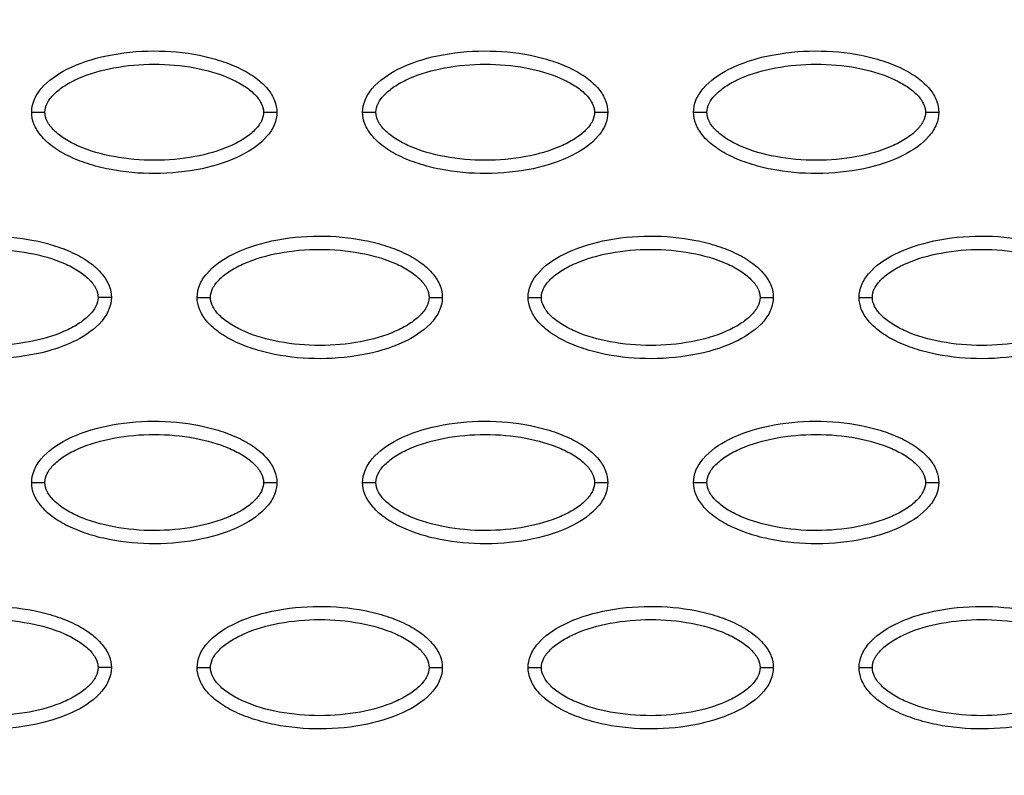
# Model space of a CAD drawing. Units: millimetres. Extents: x 1322 to 21228, y 1400 to 17648.
# Drawn here: x 9552 to 9626, y 8375 to 8432 of the extents above; entities that cross this region are included whole.
import ezdxf

# ---------------------------------------------------------------- set-up
doc = ezdxf.new("R2010")
doc.units = ezdxf.units.MM
doc.layers.add('Make2D$\\M+5BFC9\\M+5BCFB\\M+5CFDF$\\M+5C6D5\\M+5CDA8\\M+5CFDF', color=18, linetype='Continuous')
doc.layers.add('Make2D$\\M+5BFC9\\M+5BCFB\\M+5CFDF$\\M+5D5FD\\M+5C7D0\\M+5CFDF', color=18, linetype='Continuous')
doc.styles.get("Standard").update_dxf_attribs({"font": 'Ubuntu-Regular.ttf'})
doc.dimstyles.new('Qitele', dxfattribs={"dimscale": 85, "dimtxt": 4, "dimasz": 5, "dimexe": 4, "dimexo": 0, "dimgap": 3, "dimtad": 1, "dimdec": 0, "dimrnd": 10, "dimzin": 1, "dimtxsty": 'Standard', "dimblk": 'OBLIQUE', "dimcen": 5, "dimdle": 4, "dimclrd": 256, "dimclre": 256, "dimclrt": 256, "dimadec": 0, "dimazin": 0, "dimtfac": 1, "dimtdec": 0, "dimtmove": 0, "dimatfit": 3, "dimldrblk": 'OBLIQUE', "dimfxl": 0, "dimlwd": 40, "dimlwe": 30, "dimarcsym": 0})

# ---------------------------------------------------------------- blocks, each defined once
blk = doc.blocks.new('_Oblique')
at = {"color": 0, "linetype": 'ByBlock', "lineweight": -2}
blk.add_line((-0.5, -0.5), (0.5, 0.5), dxfattribs=at)
blk = doc.blocks.new('*D7')
at = {"lineweight": 30, "transparency": 16777216}
for p, q in [((3198.276, 16482.046), (3198.276, 17332.046)), ((20733.689, 16482.046), (20733.689, 17332.046))]:
    blk.add_line(p, q, dxfattribs=at)
at = {"lineweight": 40, "transparency": 16777216}
blk.add_line((2858.276, 16992.046), (21073.689, 16992.046), dxfattribs=at)
at = {"layer": 'Defpoints', "color": 0, "transparency": 16777216}
for p in [(20733.689, 16992.046), (3198.276, 6365.851), (20733.689, 6013.894)]:
    blk.add_point(p, dxfattribs=at)
at = {"lineweight": 40, "transparency": 16777216, "xscale": 425, "yscale": 425, "zscale": 425, "rotation": 180}
blk.add_blockref('_Oblique', (3198.276, 16992.046), dxfattribs=at)
at = {"lineweight": 40, "transparency": 16777216, "xscale": 425, "yscale": 425, "zscale": 425}
blk.add_blockref('_Oblique', (20733.689, 16992.046), dxfattribs=at)
at = {"transparency": 16777216, "insert": (11965.983, 17424.65), "char_height": 340, "attachment_point": 5}
blk.add_mtext('17540', dxfattribs=at)
blk = doc.blocks.new('*D8')
at = {"lineweight": 30, "transparency": 16777216}
for p, q in [((5427.764, 15701.494), (5427.764, 16551.494)), ((18825.533, 15701.494), (18825.533, 16551.494))]:
    blk.add_line(p, q, dxfattribs=at)
at = {"lineweight": 40, "transparency": 16777216}
blk.add_line((5087.764, 16211.494), (19165.533, 16211.494), dxfattribs=at)
at = {"layer": 'Defpoints', "color": 0, "transparency": 16777216}
for p in [(18825.533, 16211.494), (5427.764, 6337.554), (18825.533, 6204.4)]:
    blk.add_point(p, dxfattribs=at)
at = {"lineweight": 40, "transparency": 16777216, "xscale": 425, "yscale": 425, "zscale": 425, "rotation": 180}
blk.add_blockref('_Oblique', (5427.764, 16211.494), dxfattribs=at)
at = {"lineweight": 40, "transparency": 16777216, "xscale": 425, "yscale": 425, "zscale": 425}
blk.add_blockref('_Oblique', (18825.533, 16211.494), dxfattribs=at)
at = {"transparency": 16777216, "insert": (12126.649, 16644.098), "char_height": 340, "attachment_point": 5}
blk.add_mtext('13400', dxfattribs=at)

msp = doc.modelspace()

# ---------------------------------------------------------------- linework, layer by layer
at = {"layer": 'Make2D$\\M+5BFC9\\M+5BCFB\\M+5CFDF$\\M+5C6D5\\M+5CDA8\\M+5CFDF', "color": 0}
for points, knots in [([(9552.456, 8424.627), (9552.457, 8424.938), (9552.588, 8425.59), (9553.411, 8426.839), (9555.275, 8428.101), (9558.213, 8429.03), (9561.621, 8429.362), (9564.538, 8429.106), (9566.723, 8428.547), (9568.175, 8427.976), (9569.383, 8427.269), (9570.274, 8426.449), (9570.833, 8425.564), (9570.961, 8424.926), (9570.96, 8424.627)], [0, 0, 0, 0, 0.931276, 1.963919, 4.405768, 7.571965, 11.148137, 14.632233, 16.315096, 17.90115, 19.303978, 20.494603, 21.507941, 22.408096, 22.408096, 22.408096, 22.408096]), ([(9577.439, 8424.627), (9577.44, 8424.938), (9577.571, 8425.59), (9578.394, 8426.839), (9580.258, 8428.101), (9583.196, 8429.03), (9586.604, 8429.362), (9589.521, 8429.106), (9591.706, 8428.547), (9593.159, 8427.976), (9594.366, 8427.269), (9595.257, 8426.449), (9595.817, 8425.564), (9595.944, 8424.926), (9595.944, 8424.627)], [0, 0, 0, 0, 0.931276, 1.963919, 4.405768, 7.571965, 11.148137, 14.632233, 16.315096, 17.90115, 19.303978, 20.494603, 21.507941, 22.408096, 22.408096, 22.408096, 22.408096]), ([(9602.423, 8424.627), (9602.423, 8424.938), (9602.555, 8425.59), (9603.377, 8426.839), (9605.241, 8428.101), (9608.179, 8429.03), (9611.588, 8429.362), (9614.504, 8429.106), (9616.689, 8428.547), (9618.142, 8427.976), (9619.349, 8427.269), (9620.24, 8426.449), (9620.8, 8425.564), (9620.927, 8424.926), (9620.927, 8424.627)], [0, 0, 0, 0, 0.931276, 1.963919, 4.405768, 7.571965, 11.148137, 14.632233, 16.315096, 17.90115, 19.303978, 20.494603, 21.507941, 22.408096, 22.408096, 22.408096, 22.408096]), ([(9570.96, 8424.627), (9570.96, 8424.316), (9570.828, 8423.664), (9570.006, 8422.414), (9568.142, 8421.152), (9565.204, 8420.223), (9561.796, 8419.891), (9558.879, 8420.147), (9556.694, 8420.706), (9555.241, 8421.278), (9554.034, 8421.984), (9553.143, 8422.804), (9552.583, 8423.689), (9552.456, 8424.327), (9552.456, 8424.627)], [0, 0, 0, 0, 0.931276, 1.963919, 4.405768, 7.571965, 11.148137, 14.632233, 16.315096, 17.90115, 19.303978, 20.494603, 21.507941, 22.408096, 22.408096, 22.408096, 22.408096]), ([(9595.944, 8424.627), (9595.943, 8424.316), (9595.812, 8423.664), (9594.989, 8422.414), (9593.125, 8421.152), (9590.187, 8420.223), (9586.779, 8419.891), (9583.862, 8420.147), (9581.677, 8420.706), (9580.224, 8421.278), (9579.017, 8421.984), (9578.126, 8422.804), (9577.567, 8423.689), (9577.439, 8424.327), (9577.439, 8424.627)], [0, 0, 0, 0, 0.931276, 1.963919, 4.405768, 7.571965, 11.148137, 14.632233, 16.315096, 17.90115, 19.303978, 20.494603, 21.507941, 22.408096, 22.408096, 22.408096, 22.408096]), ([(9620.927, 8424.627), (9620.926, 8424.316), (9620.795, 8423.664), (9619.972, 8422.414), (9618.109, 8421.152), (9615.17, 8420.223), (9611.762, 8419.891), (9608.845, 8420.147), (9606.66, 8420.706), (9605.208, 8421.278), (9604, 8421.984), (9603.109, 8422.804), (9602.55, 8423.689), (9602.422, 8424.327), (9602.423, 8424.627)], [0, 0, 0, 0, 0.931276, 1.963919, 4.405768, 7.571965, 11.148137, 14.632233, 16.315096, 17.90115, 19.303978, 20.494603, 21.507941, 22.408096, 22.408096, 22.408096, 22.408096]), ([(9539.965, 8410.653), (9539.965, 8410.964), (9540.097, 8411.616), (9540.92, 8412.866), (9542.783, 8414.127), (9545.722, 8415.057), (9549.13, 8415.388), (9552.047, 8415.133), (9554.231, 8414.573), (9555.684, 8414.002), (9556.891, 8413.295), (9557.782, 8412.475), (9558.342, 8411.591), (9558.469, 8410.953), (9558.469, 8410.653)], [0, 0, 0, 0, 0.931276, 1.963919, 4.405768, 7.571965, 11.148137, 14.632233, 16.315096, 17.90115, 19.303978, 20.494603, 21.507941, 22.408096, 22.408096, 22.408096, 22.408096]), ([(9564.948, 8410.653), (9564.949, 8410.964), (9565.08, 8411.616), (9565.903, 8412.866), (9567.766, 8414.127), (9570.705, 8415.057), (9574.113, 8415.388), (9577.03, 8415.133), (9579.215, 8414.573), (9580.667, 8414.002), (9581.874, 8413.295), (9582.765, 8412.475), (9583.325, 8411.591), (9583.453, 8410.953), (9583.452, 8410.653)], [0, 0, 0, 0, 0.931276, 1.963919, 4.405768, 7.571965, 11.148137, 14.632233, 16.315096, 17.90115, 19.303978, 20.494603, 21.507941, 22.408096, 22.408096, 22.408096, 22.408096]), ([(9589.931, 8410.653), (9589.932, 8410.964), (9590.063, 8411.616), (9590.886, 8412.866), (9592.749, 8414.127), (9595.688, 8415.057), (9599.096, 8415.388), (9602.013, 8415.133), (9604.198, 8414.573), (9605.65, 8414.002), (9606.857, 8413.295), (9607.748, 8412.475), (9608.308, 8411.591), (9608.436, 8410.953), (9608.435, 8410.653)], [0, 0, 0, 0, 0.931276, 1.963919, 4.405768, 7.571965, 11.148137, 14.632233, 16.315096, 17.90115, 19.303978, 20.494603, 21.507941, 22.408096, 22.408096, 22.408096, 22.408096]), ([(9614.914, 8410.653), (9614.915, 8410.964), (9615.046, 8411.616), (9615.869, 8412.866), (9617.732, 8414.127), (9620.671, 8415.057), (9624.079, 8415.388), (9626.996, 8415.133), (9629.181, 8414.573), (9630.633, 8414.002), (9631.84, 8413.295), (9632.731, 8412.475), (9633.291, 8411.591), (9633.419, 8410.953), (9633.418, 8410.653)], [0, 0, 0, 0, 0.931276, 1.963919, 4.405768, 7.571965, 11.148137, 14.632233, 16.315096, 17.90115, 19.303978, 20.494603, 21.507941, 22.408096, 22.408096, 22.408096, 22.408096]), ([(9558.469, 8410.653), (9558.468, 8410.342), (9558.337, 8409.69), (9557.514, 8408.44), (9555.651, 8407.179), (9552.712, 8406.249), (9549.304, 8405.918), (9546.387, 8406.173), (9544.202, 8406.733), (9542.75, 8407.304), (9541.543, 8408.011), (9540.652, 8408.831), (9540.092, 8409.715), (9539.964, 8410.353), (9539.965, 8410.653)], [0, 0, 0, 0, 0.931276, 1.963919, 4.405768, 7.571965, 11.148137, 14.632233, 16.315096, 17.90115, 19.303978, 20.494603, 21.507941, 22.408096, 22.408096, 22.408096, 22.408096]), ([(9583.452, 8410.653), (9583.451, 8410.342), (9583.32, 8409.69), (9582.497, 8408.44), (9580.634, 8407.179), (9577.695, 8406.249), (9574.287, 8405.918), (9571.37, 8406.173), (9569.185, 8406.733), (9567.733, 8407.304), (9566.526, 8408.011), (9565.635, 8408.831), (9565.075, 8409.715), (9564.947, 8410.353), (9564.948, 8410.653)], [0, 0, 0, 0, 0.931277, 1.963919, 4.405768, 7.571965, 11.148137, 14.632233, 16.315096, 17.90115, 19.303978, 20.494603, 21.507941, 22.408096, 22.408096, 22.408096, 22.408096]), ([(9608.435, 8410.653), (9608.434, 8410.342), (9608.303, 8409.69), (9607.48, 8408.44), (9605.617, 8407.179), (9602.678, 8406.249), (9599.27, 8405.918), (9596.353, 8406.173), (9594.168, 8406.733), (9592.716, 8407.304), (9591.509, 8408.011), (9590.618, 8408.831), (9590.058, 8409.715), (9589.93, 8410.353), (9589.931, 8410.653)], [0, 0, 0, 0, 0.931276, 1.963919, 4.405768, 7.571965, 11.148137, 14.632233, 16.315096, 17.90115, 19.303978, 20.494603, 21.507941, 22.408096, 22.408096, 22.408096, 22.408096]), ([(9633.418, 8410.653), (9633.418, 8410.342), (9633.286, 8409.69), (9632.464, 8408.44), (9630.6, 8407.179), (9627.662, 8406.249), (9624.253, 8405.918), (9621.336, 8406.173), (9619.152, 8406.733), (9617.699, 8407.304), (9616.492, 8408.011), (9615.601, 8408.831), (9615.041, 8409.715), (9614.914, 8410.353), (9614.914, 8410.653)], [0, 0, 0, 0, 0.931277, 1.963919, 4.405768, 7.571965, 11.148137, 14.632233, 16.315096, 17.90115, 19.303978, 20.494603, 21.507941, 22.408096, 22.408096, 22.408096, 22.408096]), ([(9552.456, 8396.679), (9552.457, 8396.99), (9552.588, 8397.642), (9553.411, 8398.892), (9555.275, 8400.154), (9558.213, 8401.083), (9561.621, 8401.415), (9564.538, 8401.159), (9566.723, 8400.6), (9568.175, 8400.028), (9569.383, 8399.322), (9570.274, 8398.502), (9570.833, 8397.617), (9570.961, 8396.979), (9570.96, 8396.679)], [0, 0, 0, 0, 0.931277, 1.963919, 4.405768, 7.571965, 11.148137, 14.632233, 16.315096, 17.90115, 19.303978, 20.494603, 21.507941, 22.408096, 22.408096, 22.408096, 22.408096]), ([(9577.439, 8396.679), (9577.44, 8396.99), (9577.571, 8397.642), (9578.394, 8398.892), (9580.258, 8400.154), (9583.196, 8401.083), (9586.604, 8401.415), (9589.521, 8401.159), (9591.706, 8400.6), (9593.159, 8400.028), (9594.366, 8399.322), (9595.257, 8398.502), (9595.817, 8397.617), (9595.944, 8396.979), (9595.944, 8396.679)], [0, 0, 0, 0, 0.931276, 1.963919, 4.405768, 7.571965, 11.148137, 14.632233, 16.315096, 17.90115, 19.303978, 20.494603, 21.507941, 22.408096, 22.408096, 22.408096, 22.408096]), ([(9602.423, 8396.679), (9602.423, 8396.99), (9602.555, 8397.642), (9603.377, 8398.892), (9605.241, 8400.154), (9608.179, 8401.083), (9611.588, 8401.415), (9614.504, 8401.159), (9616.689, 8400.6), (9618.142, 8400.028), (9619.349, 8399.322), (9620.24, 8398.502), (9620.8, 8397.617), (9620.927, 8396.979), (9620.927, 8396.679)], [0, 0, 0, 0, 0.931276, 1.963919, 4.405768, 7.571965, 11.148137, 14.632233, 16.315096, 17.90115, 19.303978, 20.494603, 21.507941, 22.408096, 22.408096, 22.408096, 22.408096]), ([(9570.96, 8396.679), (9570.96, 8396.368), (9570.828, 8395.716), (9570.006, 8394.467), (9568.142, 8393.205), (9565.204, 8392.276), (9561.796, 8391.944), (9558.879, 8392.2), (9556.694, 8392.759), (9555.241, 8393.33), (9554.034, 8394.037), (9553.143, 8394.857), (9552.583, 8395.742), (9552.456, 8396.38), (9552.456, 8396.679)], [0, 0, 0, 0, 0.931276, 1.963919, 4.405768, 7.571965, 11.148137, 14.632233, 16.315096, 17.90115, 19.303978, 20.494603, 21.507941, 22.408096, 22.408096, 22.408096, 22.408096]), ([(9595.944, 8396.679), (9595.943, 8396.368), (9595.812, 8395.716), (9594.989, 8394.467), (9593.125, 8393.205), (9590.187, 8392.276), (9586.779, 8391.944), (9583.862, 8392.2), (9581.677, 8392.759), (9580.224, 8393.33), (9579.017, 8394.037), (9578.126, 8394.857), (9577.567, 8395.742), (9577.439, 8396.38), (9577.439, 8396.679)], [0, 0, 0, 0, 0.931276, 1.963919, 4.405768, 7.571965, 11.148137, 14.632233, 16.315096, 17.90115, 19.303978, 20.494603, 21.507941, 22.408096, 22.408096, 22.408096, 22.408096]), ([(9620.927, 8396.679), (9620.926, 8396.368), (9620.795, 8395.716), (9619.972, 8394.467), (9618.109, 8393.205), (9615.17, 8392.276), (9611.762, 8391.944), (9608.845, 8392.2), (9606.66, 8392.759), (9605.208, 8393.33), (9604, 8394.037), (9603.109, 8394.857), (9602.55, 8395.742), (9602.422, 8396.38), (9602.423, 8396.679)], [0, 0, 0, 0, 0.931276, 1.963919, 4.405768, 7.571965, 11.148137, 14.632233, 16.315096, 17.90115, 19.303978, 20.494603, 21.507941, 22.408096, 22.408096, 22.408096, 22.408096]), ([(9539.965, 8382.706), (9539.965, 8383.017), (9540.097, 8383.669), (9540.92, 8384.919), (9542.783, 8386.18), (9545.722, 8387.109), (9549.13, 8387.441), (9552.047, 8387.186), (9554.231, 8386.626), (9555.684, 8386.055), (9556.891, 8385.348), (9557.782, 8384.528), (9558.342, 8383.644), (9558.469, 8383.005), (9558.469, 8382.706)], [0, 0, 0, 0, 0.931276, 1.963919, 4.405768, 7.571965, 11.148137, 14.632233, 16.315096, 17.90115, 19.303978, 20.494603, 21.507941, 22.408096, 22.408096, 22.408096, 22.408096]), ([(9564.948, 8382.706), (9564.949, 8383.017), (9565.08, 8383.669), (9565.903, 8384.919), (9567.766, 8386.18), (9570.705, 8387.109), (9574.113, 8387.441), (9577.03, 8387.186), (9579.215, 8386.626), (9580.667, 8386.055), (9581.874, 8385.348), (9582.765, 8384.528), (9583.325, 8383.644), (9583.453, 8383.005), (9583.452, 8382.706)], [0, 0, 0, 0, 0.931276, 1.963919, 4.405768, 7.571965, 11.148137, 14.632233, 16.315096, 17.90115, 19.303978, 20.494603, 21.507941, 22.408096, 22.408096, 22.408096, 22.408096]), ([(9589.931, 8382.706), (9589.932, 8383.017), (9590.063, 8383.669), (9590.886, 8384.919), (9592.749, 8386.18), (9595.688, 8387.109), (9599.096, 8387.441), (9602.013, 8387.186), (9604.198, 8386.626), (9605.65, 8386.055), (9606.857, 8385.348), (9607.748, 8384.528), (9608.308, 8383.644), (9608.436, 8383.005), (9608.435, 8382.706)], [0, 0, 0, 0, 0.931276, 1.963919, 4.405768, 7.571965, 11.148137, 14.632233, 16.315096, 17.90115, 19.303978, 20.494603, 21.507941, 22.408096, 22.408096, 22.408096, 22.408096]), ([(9614.914, 8382.706), (9614.915, 8383.017), (9615.046, 8383.669), (9615.869, 8384.919), (9617.732, 8386.18), (9620.671, 8387.109), (9624.079, 8387.441), (9626.996, 8387.186), (9629.181, 8386.626), (9630.633, 8386.055), (9631.84, 8385.348), (9632.731, 8384.528), (9633.291, 8383.644), (9633.419, 8383.005), (9633.418, 8382.706)], [0, 0, 0, 0, 0.931276, 1.963919, 4.405768, 7.571965, 11.148137, 14.632233, 16.315096, 17.90115, 19.303978, 20.494603, 21.507941, 22.408096, 22.408096, 22.408096, 22.408096]), ([(9558.469, 8382.706), (9558.468, 8382.395), (9558.337, 8381.743), (9557.514, 8380.493), (9555.651, 8379.232), (9552.712, 8378.302), (9549.304, 8377.971), (9546.387, 8378.226), (9544.202, 8378.786), (9542.75, 8379.357), (9541.543, 8380.064), (9540.652, 8380.883), (9540.092, 8381.768), (9539.964, 8382.406), (9539.965, 8382.706)], [0, 0, 0, 0, 0.931276, 1.963919, 4.405768, 7.571965, 11.148137, 14.632233, 16.315096, 17.90115, 19.303978, 20.494603, 21.507941, 22.408096, 22.408096, 22.408096, 22.408096]), ([(9583.452, 8382.706), (9583.451, 8382.395), (9583.32, 8381.743), (9582.497, 8380.493), (9580.634, 8379.232), (9577.695, 8378.302), (9574.287, 8377.971), (9571.37, 8378.226), (9569.185, 8378.786), (9567.733, 8379.357), (9566.526, 8380.064), (9565.635, 8380.883), (9565.075, 8381.768), (9564.947, 8382.406), (9564.948, 8382.706)], [0, 0, 0, 0, 0.931277, 1.963919, 4.405768, 7.571965, 11.148137, 14.632233, 16.315096, 17.90115, 19.303978, 20.494603, 21.507941, 22.408096, 22.408096, 22.408096, 22.408096]), ([(9608.435, 8382.706), (9608.434, 8382.395), (9608.303, 8381.743), (9607.48, 8380.493), (9605.617, 8379.232), (9602.678, 8378.302), (9599.27, 8377.971), (9596.353, 8378.226), (9594.168, 8378.786), (9592.716, 8379.357), (9591.509, 8380.064), (9590.618, 8380.883), (9590.058, 8381.768), (9589.93, 8382.406), (9589.931, 8382.706)], [0, 0, 0, 0, 0.931276, 1.963919, 4.405768, 7.571965, 11.148137, 14.632233, 16.315096, 17.90115, 19.303978, 20.494603, 21.507941, 22.408096, 22.408096, 22.408096, 22.408096]), ([(9633.418, 8382.706), (9633.418, 8382.395), (9633.286, 8381.743), (9632.464, 8380.493), (9630.6, 8379.232), (9627.662, 8378.302), (9624.253, 8377.971), (9621.336, 8378.226), (9619.152, 8378.786), (9617.699, 8379.357), (9616.492, 8380.064), (9615.601, 8380.883), (9615.041, 8381.768), (9614.914, 8382.406), (9614.914, 8382.706)], [0, 0, 0, 0, 0.931277, 1.963919, 4.405768, 7.571965, 11.148137, 14.632233, 16.315096, 17.90115, 19.303978, 20.494603, 21.507941, 22.408096, 22.408096, 22.408096, 22.408096])]:
    msp.add_open_spline(points, degree=3, knots=knots, dxfattribs=at)
at = {"layer": 'Make2D$\\M+5BFC9\\M+5BCFB\\M+5CFDF$\\M+5D5FD\\M+5C7D0\\M+5CFDF', "color": 0}
for points, knots in [([(9553.455, 8424.627), (9553.454, 8424.859), (9553.603, 8425.368), (9554.151, 8426.055), (9554.976, 8426.686), (9556.466, 8427.45), (9558.734, 8428.084), (9561.704, 8428.342), (9564.68, 8428.086), (9566.954, 8427.449), (9568.442, 8426.685), (9569.261, 8426.058), (9569.81, 8425.375), (9569.963, 8424.864), (9569.961, 8424.627)], [0, 0, 0, 0, 0.695548, 1.55083, 2.605063, 3.799426, 6.552763, 9.628831, 12.70974, 15.480796, 16.671344, 17.708738, 18.562502, 19.270195, 19.270195, 19.270195, 19.270195]), ([(9578.439, 8424.627), (9578.437, 8424.859), (9578.586, 8425.368), (9579.134, 8426.055), (9579.96, 8426.686), (9581.449, 8427.45), (9583.717, 8428.084), (9586.687, 8428.342), (9589.663, 8428.086), (9591.937, 8427.449), (9593.425, 8426.685), (9594.244, 8426.058), (9594.793, 8425.375), (9594.946, 8424.864), (9594.945, 8424.627)], [0, 0, 0, 0, 0.695548, 1.55083, 2.605063, 3.799426, 6.552763, 9.628831, 12.70974, 15.480796, 16.671344, 17.708738, 18.562502, 19.270195, 19.270195, 19.270195, 19.270195]), ([(9603.422, 8424.627), (9603.42, 8424.859), (9603.569, 8425.368), (9604.117, 8426.055), (9604.943, 8426.686), (9606.432, 8427.45), (9608.7, 8428.084), (9611.67, 8428.342), (9614.646, 8428.086), (9616.92, 8427.449), (9618.408, 8426.685), (9619.227, 8426.058), (9619.777, 8425.375), (9619.929, 8424.864), (9619.928, 8424.627)], [0, 0, 0, 0, 0.695548, 1.55083, 2.605063, 3.799426, 6.552763, 9.628831, 12.70974, 15.480796, 16.671344, 17.708738, 18.562502, 19.270195, 19.270195, 19.270195, 19.270195]), ([(9569.961, 8424.627), (9569.963, 8424.394), (9569.814, 8423.885), (9569.266, 8423.198), (9568.44, 8422.567), (9566.951, 8421.803), (9564.683, 8421.169), (9561.713, 8420.912), (9558.737, 8421.168), (9556.463, 8421.804), (9554.975, 8422.568), (9554.156, 8423.195), (9553.606, 8423.878), (9553.454, 8424.39), (9553.455, 8424.627)], [0, 0, 0, 0, 0.695548, 1.55083, 2.605063, 3.799426, 6.552763, 9.628831, 12.70974, 15.480796, 16.671344, 17.708738, 18.562502, 19.270195, 19.270195, 19.270195, 19.270195]), ([(9594.945, 8424.627), (9594.946, 8424.394), (9594.797, 8423.885), (9594.249, 8423.198), (9593.423, 8422.567), (9591.934, 8421.803), (9589.666, 8421.169), (9586.696, 8420.912), (9583.72, 8421.168), (9581.446, 8421.804), (9579.958, 8422.568), (9579.139, 8423.195), (9578.59, 8423.878), (9578.437, 8424.39), (9578.439, 8424.627)], [0, 0, 0, 0, 0.695548, 1.55083, 2.605063, 3.799426, 6.552763, 9.628831, 12.70974, 15.480796, 16.671344, 17.708738, 18.562502, 19.270195, 19.270195, 19.270195, 19.270195]), ([(9619.928, 8424.627), (9619.929, 8424.394), (9619.78, 8423.885), (9619.232, 8423.198), (9618.407, 8422.567), (9616.917, 8421.803), (9614.649, 8421.169), (9611.679, 8420.912), (9608.703, 8421.168), (9606.429, 8421.804), (9604.941, 8422.568), (9604.122, 8423.195), (9603.573, 8423.878), (9603.42, 8424.39), (9603.422, 8424.627)], [0, 0, 0, 0, 0.695548, 1.55083, 2.605063, 3.799426, 6.552763, 9.628831, 12.70974, 15.480796, 16.671344, 17.708738, 18.562502, 19.270195, 19.270195, 19.270195, 19.270195]), ([(9540.964, 8410.653), (9540.962, 8410.886), (9541.112, 8411.394), (9541.66, 8412.081), (9542.485, 8412.712), (9543.975, 8413.476), (9546.242, 8414.111), (9549.212, 8414.368), (9552.188, 8414.112), (9554.462, 8413.476), (9555.95, 8412.711), (9556.769, 8412.084), (9557.319, 8411.401), (9557.471, 8410.89), (9557.47, 8410.653)], [0, 0, 0, 0, 0.695548, 1.55083, 2.605063, 3.799426, 6.552763, 9.628831, 12.70974, 15.480796, 16.671344, 17.708738, 18.562502, 19.270195, 19.270195, 19.270195, 19.270195]), ([(9565.947, 8410.653), (9565.945, 8410.886), (9566.095, 8411.394), (9566.643, 8412.081), (9567.468, 8412.712), (9568.958, 8413.476), (9571.225, 8414.111), (9574.195, 8414.368), (9577.171, 8414.112), (9579.445, 8413.476), (9580.933, 8412.711), (9581.752, 8412.084), (9582.302, 8411.401), (9582.455, 8410.89), (9582.453, 8410.653)], [0, 0, 0, 0, 0.695548, 1.55083, 2.605063, 3.799426, 6.552763, 9.628831, 12.70974, 15.480796, 16.671344, 17.708738, 18.562502, 19.270195, 19.270195, 19.270195, 19.270195]), ([(9590.93, 8410.653), (9590.929, 8410.886), (9591.078, 8411.394), (9591.626, 8412.081), (9592.451, 8412.712), (9593.941, 8413.476), (9596.208, 8414.111), (9599.178, 8414.368), (9602.155, 8414.112), (9604.428, 8413.476), (9605.917, 8412.711), (9606.735, 8412.084), (9607.285, 8411.401), (9607.438, 8410.89), (9607.436, 8410.653)], [0, 0, 0, 0, 0.695548, 1.55083, 2.605063, 3.799426, 6.552763, 9.628831, 12.70974, 15.480796, 16.671344, 17.708738, 18.562502, 19.270195, 19.270195, 19.270195, 19.270195]), ([(9615.913, 8410.653), (9615.912, 8410.886), (9616.061, 8411.394), (9616.609, 8412.081), (9617.434, 8412.712), (9618.924, 8413.476), (9621.191, 8414.111), (9624.162, 8414.368), (9627.138, 8414.112), (9629.411, 8413.476), (9630.9, 8412.711), (9631.719, 8412.084), (9632.268, 8411.401), (9632.421, 8410.89), (9632.419, 8410.653)], [0, 0, 0, 0, 0.695548, 1.55083, 2.605063, 3.799426, 6.552763, 9.628831, 12.70974, 15.480796, 16.671344, 17.708738, 18.562502, 19.270195, 19.270195, 19.270195, 19.270195]), ([(9391.115, 8410.653), (9391.116, 8408.687), (9391.2, 8404.722), (9391.815, 8396.705), (9392.976, 8388.66), (9394.867, 8380.885), (9396.486, 8375.272), (9398.481, 8369.962), (9400.655, 8364.926), (9403.217, 8360.088), (9405.524, 8356.429), (9407.439, 8353.705), (9408.815, 8351.953), (9410.31, 8350.188), (9411.919, 8348.44), (9413.522, 8346.824), (9415.719, 8344.833), (9418.584, 8342.633), (9422.149, 8340.334), (9426.035, 8338.49), (9430.17, 8336.991), (9434.628, 8336.091), (9439.09, 8335.729), (9443.01, 8336.032), (9446.589, 8336.634), (9449.283, 8337.207), (9453.058, 8338.067), (9457.771, 8339.162), (9469.819, 8341.897), (9480.996, 8344.386), (9492.508, 8347.012), (9498.211, 8348.353), (9504.146, 8349.647), (9508.863, 8350.491), (9513.88, 8351.059), (9520.403, 8351.28), (9526.915, 8350.534), (9532.305, 8349.45), (9535.805, 8348.471), (9539.094, 8347.311), (9544.743, 8345.071), (9551.176, 8342.092), (9561.322, 8337.98), (9567.888, 8335.676), (9572.624, 8334.168)], [0, 0, 0, 0, 5.899988, 11.890037, 24.11889, 30.250715, 35.8774, 41.64346, 47.250341, 52.332005, 58.049171, 60.220852, 62.317383, 64.730909, 67.160228, 69.441876, 71.557375, 76.051718, 80.268145, 84.26738, 88.930616, 93.444474, 97.86589, 102.34757, 105.188076, 108.766402, 110.600875, 116.809313, 123.277256, 147.667619, 151.160327, 158.700913, 165.242421, 169.381424, 173.072189, 180.386714, 188.921929, 192.677236, 196.883213, 199.809281, 203.140271, 215.110604, 221.067499, 235.977649, 235.977649, 235.977649, 235.977649]), ([(9557.47, 8410.653), (9557.471, 8410.42), (9557.322, 8409.912), (9556.774, 8409.225), (9555.949, 8408.594), (9554.459, 8407.83), (9552.192, 8407.195), (9549.221, 8406.938), (9546.245, 8407.194), (9543.972, 8407.83), (9542.483, 8408.595), (9541.665, 8409.222), (9541.115, 8409.905), (9540.962, 8410.416), (9540.964, 8410.653)], [0, 0, 0, 0, 0.695548, 1.55083, 2.605063, 3.799426, 6.552763, 9.628831, 12.70974, 15.480796, 16.671344, 17.708738, 18.562502, 19.270195, 19.270195, 19.270195, 19.270195]), ([(9582.453, 8410.653), (9582.455, 8410.42), (9582.305, 8409.912), (9581.757, 8409.225), (9580.932, 8408.594), (9579.442, 8407.83), (9577.175, 8407.195), (9574.205, 8406.938), (9571.228, 8407.194), (9568.955, 8407.83), (9567.467, 8408.595), (9566.648, 8409.222), (9566.098, 8409.905), (9565.945, 8410.416), (9565.947, 8410.653)], [0, 0, 0, 0, 0.695548, 1.55083, 2.605063, 3.799426, 6.552763, 9.628831, 12.70974, 15.480796, 16.671344, 17.708738, 18.562502, 19.270195, 19.270195, 19.270195, 19.270195]), ([(9607.436, 8410.653), (9607.438, 8410.42), (9607.288, 8409.912), (9606.74, 8409.225), (9605.915, 8408.594), (9604.425, 8407.83), (9602.158, 8407.195), (9599.188, 8406.938), (9596.212, 8407.194), (9593.938, 8407.83), (9592.45, 8408.595), (9591.631, 8409.222), (9591.081, 8409.905), (9590.928, 8410.416), (9590.93, 8410.653)], [0, 0, 0, 0, 0.695548, 1.55083, 2.605063, 3.799426, 6.552763, 9.628831, 12.70974, 15.480796, 16.671344, 17.708738, 18.562502, 19.270195, 19.270195, 19.270195, 19.270195]), ([(9632.419, 8410.653), (9632.421, 8410.42), (9632.271, 8409.912), (9631.723, 8409.225), (9630.898, 8408.594), (9629.408, 8407.83), (9627.141, 8407.195), (9624.171, 8406.938), (9621.195, 8407.194), (9618.921, 8407.83), (9617.433, 8408.595), (9616.614, 8409.222), (9616.064, 8409.905), (9615.912, 8410.416), (9615.913, 8410.653)], [0, 0, 0, 0, 0.695548, 1.55083, 2.605063, 3.799426, 6.552763, 9.628831, 12.70974, 15.480796, 16.671344, 17.708738, 18.562502, 19.270195, 19.270195, 19.270195, 19.270195]), ([(9553.455, 8396.679), (9553.454, 8396.912), (9553.603, 8397.421), (9554.151, 8398.108), (9554.976, 8398.739), (9556.466, 8399.503), (9558.734, 8400.137), (9561.704, 8400.394), (9564.68, 8400.138), (9566.954, 8399.502), (9568.442, 8398.738), (9569.261, 8398.111), (9569.81, 8397.428), (9569.963, 8396.916), (9569.961, 8396.679)], [0, 0, 0, 0, 0.695548, 1.55083, 2.605063, 3.799426, 6.552763, 9.628831, 12.70974, 15.480796, 16.671344, 17.708738, 18.562502, 19.270195, 19.270195, 19.270195, 19.270195]), ([(9578.439, 8396.679), (9578.437, 8396.912), (9578.586, 8397.421), (9579.134, 8398.108), (9579.96, 8398.739), (9581.449, 8399.503), (9583.717, 8400.137), (9586.687, 8400.394), (9589.663, 8400.138), (9591.937, 8399.502), (9593.425, 8398.738), (9594.244, 8398.111), (9594.793, 8397.428), (9594.946, 8396.916), (9594.945, 8396.679)], [0, 0, 0, 0, 0.695548, 1.55083, 2.605063, 3.799426, 6.552763, 9.628831, 12.70974, 15.480796, 16.671344, 17.708738, 18.562502, 19.270195, 19.270195, 19.270195, 19.270195]), ([(9603.422, 8396.679), (9603.42, 8396.912), (9603.569, 8397.421), (9604.117, 8398.108), (9604.943, 8398.739), (9606.432, 8399.503), (9608.7, 8400.137), (9611.67, 8400.394), (9614.646, 8400.138), (9616.92, 8399.502), (9618.408, 8398.738), (9619.227, 8398.111), (9619.777, 8397.428), (9619.929, 8396.916), (9619.928, 8396.679)], [0, 0, 0, 0, 0.695548, 1.55083, 2.605063, 3.799426, 6.552763, 9.628831, 12.70974, 15.480796, 16.671344, 17.708738, 18.562502, 19.270195, 19.270195, 19.270195, 19.270195]), ([(9569.961, 8396.679), (9569.963, 8396.447), (9569.814, 8395.938), (9569.266, 8395.251), (9568.44, 8394.62), (9566.951, 8393.856), (9564.683, 8393.222), (9561.713, 8392.964), (9558.737, 8393.221), (9556.463, 8393.857), (9554.975, 8394.621), (9554.156, 8395.248), (9553.606, 8395.931), (9553.454, 8396.442), (9553.455, 8396.679)], [0, 0, 0, 0, 0.695548, 1.55083, 2.605063, 3.799426, 6.552763, 9.628831, 12.70974, 15.480796, 16.671344, 17.708738, 18.562502, 19.270195, 19.270195, 19.270195, 19.270195]), ([(9594.945, 8396.679), (9594.946, 8396.447), (9594.797, 8395.938), (9594.249, 8395.251), (9593.423, 8394.62), (9591.934, 8393.856), (9589.666, 8393.222), (9586.696, 8392.964), (9583.72, 8393.221), (9581.446, 8393.857), (9579.958, 8394.621), (9579.139, 8395.248), (9578.59, 8395.931), (9578.437, 8396.442), (9578.439, 8396.679)], [0, 0, 0, 0, 0.695548, 1.55083, 2.605063, 3.799426, 6.552763, 9.628831, 12.70974, 15.480796, 16.671344, 17.708738, 18.562502, 19.270195, 19.270195, 19.270195, 19.270195]), ([(9619.928, 8396.679), (9619.929, 8396.447), (9619.78, 8395.938), (9619.232, 8395.251), (9618.407, 8394.62), (9616.917, 8393.856), (9614.649, 8393.222), (9611.679, 8392.964), (9608.703, 8393.221), (9606.429, 8393.857), (9604.941, 8394.621), (9604.122, 8395.248), (9603.573, 8395.931), (9603.42, 8396.442), (9603.422, 8396.679)], [0, 0, 0, 0, 0.695548, 1.55083, 2.605063, 3.799426, 6.552763, 9.628831, 12.70974, 15.480796, 16.671344, 17.708738, 18.562502, 19.270195, 19.270195, 19.270195, 19.270195]), ([(9540.964, 8382.706), (9540.962, 8382.939), (9541.112, 8383.447), (9541.66, 8384.134), (9542.485, 8384.765), (9543.975, 8385.529), (9546.242, 8386.164), (9549.212, 8386.421), (9552.188, 8386.165), (9554.462, 8385.528), (9555.95, 8384.764), (9556.769, 8384.137), (9557.319, 8383.454), (9557.471, 8382.943), (9557.47, 8382.706)], [0, 0, 0, 0, 0.695548, 1.55083, 2.605063, 3.799426, 6.552763, 9.628831, 12.70974, 15.480796, 16.671344, 17.708738, 18.562502, 19.270195, 19.270195, 19.270195, 19.270195]), ([(9565.947, 8382.706), (9565.945, 8382.939), (9566.095, 8383.447), (9566.643, 8384.134), (9567.468, 8384.765), (9568.958, 8385.529), (9571.225, 8386.164), (9574.195, 8386.421), (9577.171, 8386.165), (9579.445, 8385.528), (9580.933, 8384.764), (9581.752, 8384.137), (9582.302, 8383.454), (9582.455, 8382.943), (9582.453, 8382.706)], [0, 0, 0, 0, 0.695548, 1.55083, 2.605063, 3.799426, 6.552763, 9.628831, 12.70974, 15.480796, 16.671344, 17.708738, 18.562502, 19.270195, 19.270195, 19.270195, 19.270195]), ([(9590.93, 8382.706), (9590.929, 8382.939), (9591.078, 8383.447), (9591.626, 8384.134), (9592.451, 8384.765), (9593.941, 8385.529), (9596.208, 8386.164), (9599.178, 8386.421), (9602.155, 8386.165), (9604.428, 8385.528), (9605.917, 8384.764), (9606.735, 8384.137), (9607.285, 8383.454), (9607.438, 8382.943), (9607.436, 8382.706)], [0, 0, 0, 0, 0.695548, 1.55083, 2.605063, 3.799426, 6.552763, 9.628831, 12.70974, 15.480796, 16.671344, 17.708738, 18.562502, 19.270195, 19.270195, 19.270195, 19.270195]), ([(9615.913, 8382.706), (9615.912, 8382.939), (9616.061, 8383.447), (9616.609, 8384.134), (9617.434, 8384.765), (9618.924, 8385.529), (9621.191, 8386.164), (9624.162, 8386.421), (9627.138, 8386.165), (9629.411, 8385.528), (9630.9, 8384.764), (9631.719, 8384.137), (9632.268, 8383.454), (9632.421, 8382.943), (9632.419, 8382.706)], [0, 0, 0, 0, 0.695548, 1.55083, 2.605063, 3.799426, 6.552763, 9.628831, 12.70974, 15.480796, 16.671344, 17.708738, 18.562502, 19.270195, 19.270195, 19.270195, 19.270195]), ([(9557.47, 8382.706), (9557.471, 8382.473), (9557.322, 8381.965), (9556.774, 8381.278), (9555.949, 8380.646), (9554.459, 8379.883), (9552.192, 8379.248), (9549.221, 8378.991), (9546.245, 8379.247), (9543.972, 8379.883), (9542.483, 8380.648), (9541.665, 8381.275), (9541.115, 8381.958), (9540.962, 8382.469), (9540.964, 8382.706)], [0, 0, 0, 0, 0.695548, 1.55083, 2.605063, 3.799426, 6.552763, 9.628831, 12.70974, 15.480796, 16.671344, 17.708738, 18.562502, 19.270195, 19.270195, 19.270195, 19.270195]), ([(9582.453, 8382.706), (9582.455, 8382.473), (9582.305, 8381.965), (9581.757, 8381.278), (9580.932, 8380.646), (9579.442, 8379.883), (9577.175, 8379.248), (9574.205, 8378.991), (9571.228, 8379.247), (9568.955, 8379.883), (9567.467, 8380.648), (9566.648, 8381.275), (9566.098, 8381.958), (9565.945, 8382.469), (9565.947, 8382.706)], [0, 0, 0, 0, 0.695548, 1.55083, 2.605063, 3.799426, 6.552763, 9.628831, 12.70974, 15.480796, 16.671344, 17.708738, 18.562502, 19.270195, 19.270195, 19.270195, 19.270195]), ([(9607.436, 8382.706), (9607.438, 8382.473), (9607.288, 8381.965), (9606.74, 8381.278), (9605.915, 8380.646), (9604.425, 8379.883), (9602.158, 8379.248), (9599.188, 8378.991), (9596.212, 8379.247), (9593.938, 8379.883), (9592.45, 8380.648), (9591.631, 8381.275), (9591.081, 8381.958), (9590.928, 8382.469), (9590.93, 8382.706)], [0, 0, 0, 0, 0.695548, 1.55083, 2.605063, 3.799426, 6.552763, 9.628831, 12.70974, 15.480796, 16.671344, 17.708738, 18.562502, 19.270195, 19.270195, 19.270195, 19.270195]), ([(9632.419, 8382.706), (9632.421, 8382.473), (9632.271, 8381.965), (9631.723, 8381.278), (9630.898, 8380.646), (9629.408, 8379.883), (9627.141, 8379.248), (9624.171, 8378.991), (9621.195, 8379.247), (9618.921, 8379.883), (9617.433, 8380.648), (9616.614, 8381.275), (9616.064, 8381.958), (9615.912, 8382.469), (9615.913, 8382.706)], [0, 0, 0, 0, 0.695548, 1.55083, 2.605063, 3.799426, 6.552763, 9.628831, 12.70974, 15.480796, 16.671344, 17.708738, 18.562502, 19.270195, 19.270195, 19.270195, 19.270195])]:
    msp.add_open_spline(points, degree=3, knots=knots, dxfattribs=at)
for points, weights in [([(9552.456, 8424.627), (9552.456, 8424.627), (9552.87, 8424.627), (9553.455, 8424.627)], [1, 0.804783411461, 0.804777884894, 1]), ([(9569.961, 8424.627), (9570.547, 8424.627), (9570.96, 8424.627), (9570.96, 8424.627)], [1, 0.804777884966, 0.804783411542, 1]), ([(9577.439, 8424.627), (9577.439, 8424.627), (9577.853, 8424.627), (9578.439, 8424.627)], [1, 0.804783336551, 0.804777800894, 1]), ([(9594.945, 8424.627), (9595.53, 8424.627), (9595.944, 8424.627), (9595.944, 8424.627)], [1, 0.804777884966, 0.804783411542, 1]), ([(9602.423, 8424.627), (9602.423, 8424.627), (9602.836, 8424.627), (9603.422, 8424.627)], [1, 0.804783336551, 0.804777800895, 1]), ([(9619.928, 8424.627), (9620.513, 8424.627), (9620.927, 8424.627), (9620.927, 8424.627)], [1, 0.804777884954, 0.804783411528, 1]), ([(9558.469, 8410.653), (9558.469, 8410.653), (9558.055, 8410.653), (9557.47, 8410.653)], [1, 0.804783411629, 0.804777885043, 1]), ([(9564.948, 8410.653), (9564.948, 8410.653), (9565.362, 8410.653), (9565.947, 8410.653)], [1, 0.804783336551, 0.804777800894, 1]), ([(9582.453, 8410.653), (9583.038, 8410.653), (9583.452, 8410.653), (9583.452, 8410.653)], [1, 0.804777884966, 0.804783411542, 1]), ([(9589.931, 8410.653), (9589.931, 8410.653), (9590.345, 8410.653), (9590.93, 8410.653)], [1, 0.804783336551, 0.804777800895, 1]), ([(9607.436, 8410.653), (9608.021, 8410.653), (9608.435, 8410.653), (9608.435, 8410.653)], [1, 0.804777800967, 0.804783336632, 1]), ([(9614.914, 8410.653), (9614.914, 8410.653), (9615.328, 8410.653), (9615.913, 8410.653)], [1, 0.804783336551, 0.804777800895, 1]), ([(9552.456, 8396.679), (9552.456, 8396.679), (9552.87, 8396.679), (9553.455, 8396.679)], [1, 0.804783336551, 0.804777800895, 1]), ([(9569.961, 8396.679), (9570.547, 8396.679), (9570.96, 8396.679), (9570.96, 8396.679)], [1, 0.804777800954, 0.804783336618, 1]), ([(9577.439, 8396.679), (9577.439, 8396.679), (9577.853, 8396.679), (9578.439, 8396.679)], [1, 0.804783336551, 0.804777800894, 1]), ([(9594.945, 8396.679), (9595.53, 8396.679), (9595.944, 8396.679), (9595.944, 8396.679)], [1, 0.804777884954, 0.804783411528, 1]), ([(9602.423, 8396.679), (9602.423, 8396.679), (9602.836, 8396.679), (9603.422, 8396.679)], [1, 0.804783336552, 0.804777800895, 1]), ([(9619.928, 8396.679), (9620.513, 8396.679), (9620.927, 8396.679), (9620.927, 8396.679)], [1, 0.804777800955, 0.804783336619, 1]), ([(9558.469, 8382.706), (9558.469, 8382.706), (9558.055, 8382.706), (9557.47, 8382.706)], [1, 0.804783411629, 0.804777885043, 1]), ([(9564.948, 8382.706), (9564.948, 8382.706), (9565.362, 8382.706), (9565.947, 8382.706)], [1, 0.804783336551, 0.804777800894, 1]), ([(9582.453, 8382.706), (9583.038, 8382.706), (9583.452, 8382.706), (9583.452, 8382.706)], [1, 0.804777884966, 0.804783411542, 1]), ([(9589.931, 8382.706), (9589.931, 8382.706), (9590.345, 8382.706), (9590.93, 8382.706)], [1, 0.804783336551, 0.804777800895, 1]), ([(9607.436, 8382.706), (9608.021, 8382.706), (9608.435, 8382.706), (9608.435, 8382.706)], [1, 0.804777884966, 0.804783411542, 1]), ([(9614.914, 8382.706), (9614.914, 8382.706), (9615.328, 8382.706), (9615.913, 8382.706)], [1, 0.804783336551, 0.804777800895, 1])]:
    msp.add_rational_spline(points, weights, degree=3, dxfattribs=at)

# ---------------------------------------------------------------- dimensions: what is measured, and where the dimension line sits
for base, p1, p2, picture, middle in [((20733.689, 16992.046), (3198.276, 6365.851), (20733.689, 6013.894), '*D7', (11965.983, 17424.65)), ((18825.533, 16211.494), (5427.764, 6337.554), (18825.533, 6204.4), '*D8', (12126.649, 16644.098))]:
    dim = msp.add_linear_dim(base=base, p1=p1, p2=p2, dimstyle='Qitele')
    dim.commit()
    dim.dimension.update_dxf_attribs({"geometry": picture, "text_midpoint": middle})

doc.saveas('drawing.dxf')
